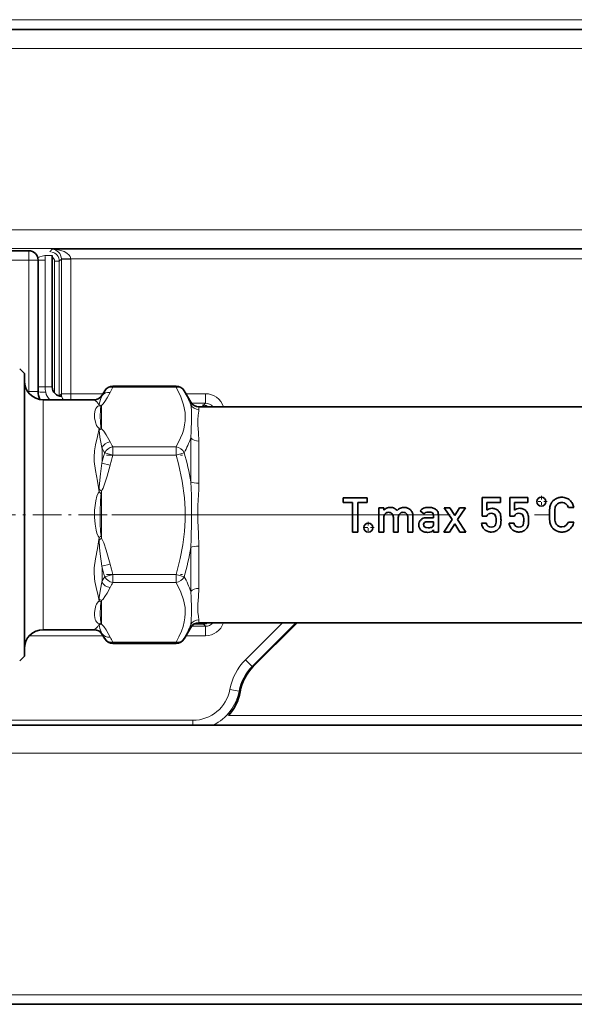
# Model space of a CAD drawing. Extents: x 6 to 420, y 6 to 297.
# Drawn here: x 132 to 152, y 145 to 180 of the extents above; entities that cross this region are included whole.
import ezdxf

# ---------------------------------------------------------------- set-up
doc = ezdxf.new("R2010")
doc.units = 0
doc.linetypes.add('DASHDOT', pattern=[18.5, 12, -3, 0.5, -3])

msp = doc.modelspace()

# ---------------------------------------------------------------- linework, layer by layer
at = {"color": 7, "lineweight": 13}
for p, q in [((201.245, 179.807), (114.818, 179.807)), ((114.789, 179.445), (201.273, 179.445)), ((201.245, 179.474), (114.818, 179.474)), ((114.789, 178.779), (201.273, 178.779)), ((201.273, 172.35), (114.789, 172.35)), ((201.273, 171.683), (114.789, 171.683)), ((133.001, 171.567), (133.088, 171.654)), ((182.975, 171.654), (133.088, 171.654)), ((132.253, 171.269), (132.253, 171.602)), ((133.087, 171.435), (132.826, 171.435)), ((133.334, 171.234), (133.41, 171.31)), ((133.41, 171.315), (133.743, 171.321)), ((133.41, 171.31), (133.41, 171.315)), ((133.41, 171.31), (133.41, 166.526)), ((133.743, 171.31), (133.41, 171.31)), ((133.743, 171.31), (133.743, 171.321)), ((182.32, 171.321), (133.743, 171.321)), ((133.743, 171.31), (133.743, 166.526)), ((132.253, 171.269), (125.753, 171.269)), ((132.253, 166.602), (132.253, 171.269)), ((132.253, 171.269), (132.587, 171.269)), ((132.837, 171.269), (132.587, 171.269)), ((132.837, 171.269), (132.837, 166.769)), ((133.168, 166.551), (133.168, 171.234)), ((133.168, 171.234), (133.334, 171.234)), ((133.334, 166.45), (133.334, 171.234)), ((132.837, 166.769), (132.587, 166.769)), ((133.087, 166.769), (132.837, 166.769)), ((135.237, 166.754), (135.237, 166.798)), ((137.482, 166.754), (137.482, 166.798)), ((132.253, 166.602), (132.587, 166.602)), ((133.32, 166.45), (133.334, 166.45)), ((133.334, 166.45), (133.41, 166.526)), ((133.334, 166.445), (133.334, 166.45)), ((133.743, 166.526), (133.41, 166.526)), ((133.743, 166.526), (133.743, 166.314)), ((134.887, 166.526), (133.743, 166.526)), ((134.861, 166.481), (134.851, 166.452)), ((137.482, 166.754), (135.237, 166.754)), ((138.527, 166.526), (137.831, 166.526)), ((138.527, 166.526), (138.527, 166.193)), ((132.765, 165.814), (132.765, 166.314)), ((134.831, 166.114), (134.831, 165.276)), ((138.002, 166.128), (138.002, 166.231)), ((138.527, 166.193), (138.027, 166.193)), ((138.29, 165.965), (138.29, 166.064)), ((138.451, 166.117), (138.405, 166.117)), ((138.451, 166.117), (138.527, 166.193)), ((138.451, 166.064), (138.451, 166.117)), ((132.765, 158.148), (132.765, 165.814)), ((134.818, 165.323), (134.831, 165.276)), ((138.002, 163.398), (138.002, 164.961)), ((138.29, 163.349), (138.29, 164.847)), ((135.237, 164.348), (134.948, 164.431)), ((135.237, 164.348), (135.237, 164.637)), ((137.482, 164.637), (135.237, 164.637)), ((137.482, 164.348), (135.237, 164.348)), ((137.482, 164.348), (137.482, 164.637)), ((137.482, 164.348), (137.771, 164.431)), ((135.14, 163.99), (134.851, 164.062)), ((134.831, 163.069), (134.751, 163.133)), ((134.818, 162.977), (134.831, 163.069)), ((134.831, 163.069), (134.831, 161.393)), ((134.831, 161.393), (134.751, 161.328)), ((134.818, 161.485), (134.831, 161.393)), ((138.002, 159.501), (138.002, 161.064)), ((138.29, 159.615), (138.29, 161.113)), ((135.14, 160.472), (134.851, 160.4)), ((134.948, 160.031), (135.237, 160.114)), ((135.237, 159.825), (135.237, 160.114)), ((137.482, 160.114), (135.237, 160.114)), ((137.482, 159.825), (135.237, 159.825)), ((137.482, 160.114), (137.771, 160.031)), ((137.482, 159.825), (137.482, 160.114)), ((134.818, 159.139), (134.831, 159.186)), ((134.831, 158.348), (134.831, 159.186)), ((138.29, 158.398), (138.29, 158.496)), ((138.451, 158.397), (138.451, 158.345)), ((141.26, 158.398), (139.945, 157.082)), ((141.732, 158.398), (140.18, 156.846)), ((138.002, 158.231), (138.002, 158.334)), ((138.027, 158.269), (138.527, 158.269)), ((138.11, 158.345), (138.451, 158.345)), ((138.451, 158.345), (138.527, 158.269)), ((138.527, 157.936), (138.527, 158.269)), ((133.331, 157.936), (132.277, 157.936)), ((133.331, 157.936), (134.887, 157.936)), ((134.851, 158.01), (134.861, 157.981)), ((135.237, 157.664), (135.237, 157.708)), ((137.482, 157.708), (135.237, 157.708)), ((137.482, 157.664), (137.482, 157.708)), ((137.831, 157.936), (138.527, 157.936)), ((140.18, 156.846), (139.945, 157.082)), ((140.22, 156.836), (140.18, 156.846)), ((139.391, 156.027), (139.719, 155.967)), ((139.757, 155.944), (139.719, 155.967)), ((138.08, 154.933), (123.382, 154.933)), ((138.08, 154.764), (138.08, 154.933)), ((139.337, 155.098), (176.726, 155.098)), ((116.031, 153.764), (200.031, 153.764)), ((207.031, 145.181), (109.031, 145.181))]:
    msp.add_line(p, q, dxfattribs=at)
at = {"color": 7, "lineweight": 35}
for p, q in [((132.253, 171.602), (125.753, 171.602)), ((133.087, 171.435), (133.087, 166.769)), ((132.587, 166.602), (132.587, 171.269)), ((132.098, 167.248), (131.931, 167.414)), ((132.098, 166.633), (132.098, 167.248)), ((135.237, 166.798), (137.482, 166.798)), ((132.098, 157.214), (132.098, 166.633)), ((134.861, 166.481), (134.948, 166.632)), ((138.002, 166.231), (137.771, 166.632)), ((132.765, 166.314), (133.949, 166.314)), ((134.572, 166.314), (133.949, 166.314)), ((138.29, 166.064), (179.739, 166.064)), ((143.412, 162.83), (144.261, 162.83)), ((143.412, 162.666), (143.412, 162.83)), ((143.744, 162.666), (143.412, 162.666)), ((143.744, 161.615), (143.744, 162.666)), ((143.928, 162.666), (143.928, 161.615)), ((144.261, 162.666), (143.928, 162.666)), ((144.261, 162.83), (144.261, 162.666)), ((148.344, 162.183), (148.344, 162.84)), ((148.344, 162.84), (148.991, 162.84)), ((148.508, 162.666), (148.508, 162.391)), ((148.991, 162.666), (148.508, 162.666)), ((148.991, 162.84), (148.991, 162.666)), ((149.325, 162.183), (149.325, 162.84)), ((149.325, 162.84), (149.971, 162.84)), ((149.488, 162.666), (149.488, 162.391)), ((149.971, 162.666), (149.488, 162.666)), ((149.971, 162.84), (149.971, 162.666)), ((144.678, 161.615), (144.678, 162.48)), ((144.678, 162.48), (144.852, 162.48)), ((144.852, 162.48), (144.852, 162.388)), ((144.852, 162.388), (144.856, 162.388)), ((146.279, 162.26), (146.143, 162.364)), ((146.621, 162.125), (146.621, 162.216)), ((147.275, 162.057), (146.992, 162.48)), ((146.992, 162.48), (147.2, 162.48)), ((147.2, 162.48), (147.372, 162.2)), ((147.372, 162.2), (147.544, 162.48)), ((147.753, 162.48), (147.469, 162.057)), ((147.544, 162.48), (147.753, 162.48)), ((151.598, 162.49), (151.404, 162.49)), ((144.852, 162.13), (144.852, 161.615)), ((145.195, 161.615), (145.195, 162.13)), ((145.369, 162.13), (145.369, 161.615)), ((145.712, 161.615), (145.712, 162.13)), ((145.886, 162.19), (145.886, 161.615)), ((146.38, 162.125), (146.621, 162.125)), ((146.621, 161.982), (146.412, 161.982)), ((146.621, 161.919), (146.621, 161.982)), ((146.795, 162.205), (146.795, 161.615)), ((146.98, 161.615), (147.275, 162.057)), ((147.372, 161.904), (147.188, 161.615)), ((147.556, 161.615), (147.372, 161.904)), ((147.469, 162.057), (147.765, 161.615)), ((148.322, 161.931), (148.496, 161.931)), ((148.508, 162.183), (148.344, 162.183)), ((149.302, 161.931), (149.476, 161.931)), ((149.488, 162.183), (149.325, 162.183)), ((151.404, 161.965), (151.598, 161.965)), ((143.928, 161.615), (143.744, 161.615)), ((144.852, 161.615), (144.678, 161.615)), ((145.369, 161.615), (145.195, 161.615)), ((145.886, 161.615), (145.712, 161.615)), ((146.621, 161.692), (146.617, 161.692)), ((146.621, 161.615), (146.621, 161.692)), ((146.795, 161.615), (146.621, 161.615)), ((147.188, 161.615), (146.98, 161.615)), ((147.765, 161.615), (147.556, 161.615)), ((138.29, 158.398), (179.739, 158.398)), ((140.22, 156.836), (141.781, 158.398)), ((132.765, 158.148), (133.949, 158.148)), ((134.572, 158.148), (133.949, 158.148)), ((138.002, 158.231), (137.771, 157.83)), ((134.861, 157.981), (134.948, 157.83)), ((135.237, 157.664), (137.482, 157.664)), ((132.098, 157.214), (131.931, 157.048)), ((116.031, 154.764), (200.031, 154.764)), ((207.031, 144.848), (109.031, 144.848))]:
    msp.add_line(p, q, dxfattribs=at)
at = {"color": 7, "linetype": 'DASHDOT', "lineweight": 13, "ltscale": 0.06736}
for p, q in [((135.012, 164.348), (137.706, 164.348)), ((135.012, 160.114), (137.706, 160.114))]:
    msp.add_line(p, q, dxfattribs=at)
at = {"color": 7, "linetype": 'DASHDOT', "lineweight": 13, "ltscale": 0.010207}
for p, q in [((150.651, 162.695), (150.243, 162.695)), ((150.447, 162.899), (150.447, 162.491)), ((144.305, 161.976), (144.305, 161.568)), ((144.509, 161.772), (144.101, 161.772))]:
    msp.add_line(p, q, dxfattribs=at)
at = {"color": 7, "linetype": 'DASHDOT', "lineweight": 13, "ltscale": 0.08456}
msp.add_line((135.032, 162.231), (131.649, 162.231), dxfattribs=at)
at = {"color": 7, "linetype": 'DASHDOT', "lineweight": 13}
msp.add_line((184.207, 162.231), (134.059, 162.231), dxfattribs=at)
at = {"color": 7, "lineweight": 13}
for points in [[(133.743, 171.321), (133.72, 171.403), (133.689, 171.448), (133.608, 171.519), (133.504, 171.575), (133.393, 171.613), (133.242, 171.644), (133.088, 171.654)], [(134.851, 166.452), (134.795, 166.32), (134.754, 166.161), (134.751, 166.132)], [(135.14, 166.575), (135.034, 166.379), (134.957, 166.252), (134.892, 166.167), (134.831, 166.114)], [(137.482, 166.754), (137.652, 166.415), (137.748, 166.138), (137.8, 165.865), (137.809, 165.716), (137.804, 165.567), (137.785, 165.418), (137.752, 165.267), (137.705, 165.112), (137.643, 164.955), (137.482, 164.637)], [(134.572, 166.314), (134.671, 166.238), (134.736, 166.143), (134.75, 166.103)], [(134.588, 165.814), (134.611, 165.946), (134.636, 166.004), (134.664, 166.045), (134.706, 166.081), (134.75, 166.103)], [(134.791, 165.751), (134.797, 165.925), (134.805, 166.011), (134.818, 166.069)], [(138.03, 165.67), (138.024, 165.96), (138.002, 166.128)], [(134.75, 165.29), (134.697, 165.347), (134.663, 165.403), (134.621, 165.516), (134.592, 165.672), (134.588, 165.814)], [(134.818, 165.323), (134.809, 165.363), (134.796, 165.493), (134.791, 165.751)], [(138.251, 165.595), (138.266, 165.771), (138.287, 165.911), (138.29, 165.965)], [(138.002, 164.961), (138.022, 165.193), (138.03, 165.608), (138.03, 165.67)], [(138.29, 164.847), (138.277, 165.148), (138.255, 165.408), (138.251, 165.595)], [(134.75, 165.29), (134.695, 165.013), (134.624, 164.715), (134.586, 164.498), (134.572, 164.273), (134.579, 164.117), (134.623, 163.8), (134.696, 163.427), (134.75, 163.043)], [(134.851, 164.621), (134.795, 164.869), (134.773, 164.99), (134.751, 165.23)], [(135.14, 164.815), (135.001, 165.068), (134.915, 165.196), (134.875, 165.241), (134.831, 165.276)], [(137.482, 164.348), (137.568, 164.032), (137.7, 163.424), (137.782, 162.827), (137.806, 162.429), (137.806, 162.033), (137.782, 161.635), (137.721, 161.161), (137.628, 160.68), (137.482, 160.114)], [(134.851, 164.062), (134.795, 163.682), (134.754, 163.221), (134.751, 163.133)], [(135.14, 163.99), (135.034, 163.599), (134.957, 163.346), (134.892, 163.174), (134.861, 163.114), (134.831, 163.069)], [(138.002, 161.064), (138.02, 161.376), (138.03, 161.998), (138.029, 162.62), (138.025, 162.93), (138.002, 163.398)], [(138.29, 161.113), (138.275, 161.563), (138.254, 162.01), (138.258, 162.564), (138.286, 163.123), (138.29, 163.349)], [(134.75, 161.419), (134.715, 161.467), (134.67, 161.572), (134.64, 161.679), (134.604, 161.899), (134.588, 162.148), (134.591, 162.397), (134.604, 162.564), (134.628, 162.727), (134.67, 162.89), (134.715, 162.995), (134.75, 163.043)], [(134.818, 161.485), (134.804, 161.625), (134.793, 161.926), (134.791, 162.384), (134.797, 162.687), (134.81, 162.909), (134.818, 162.977)], [(134.75, 161.419), (134.696, 161.035), (134.623, 160.662), (134.579, 160.345), (134.572, 160.19), (134.586, 159.963), (134.602, 159.855), (134.647, 159.646), (134.718, 159.35), (134.75, 159.171)], [(134.851, 160.4), (134.787, 160.842), (134.764, 161.059), (134.751, 161.328)], [(135.14, 160.472), (135.001, 160.977), (134.915, 161.233), (134.875, 161.323), (134.831, 161.393)], [(134.851, 159.841), (134.795, 159.593), (134.754, 159.291), (134.751, 159.232)], [(137.482, 159.825), (137.652, 159.487), (137.748, 159.21), (137.8, 158.937), (137.809, 158.724)], [(135.14, 159.646), (135.034, 159.451), (134.957, 159.324), (134.892, 159.238), (134.831, 159.186)], [(138.002, 159.501), (138.021, 159.295), (138.03, 158.921), (138.03, 158.795)], [(138.29, 159.615), (138.277, 159.315), (138.256, 159.055), (138.251, 158.869)], [(134.588, 158.647), (134.59, 158.765), (134.608, 158.892), (134.639, 159.002), (134.663, 159.058), (134.713, 159.135), (134.75, 159.171)], [(134.791, 158.711), (134.796, 158.969), (134.809, 159.098), (134.818, 159.139)], [(137.809, 158.724), (137.798, 158.575), (137.773, 158.425), (137.73, 158.26), (137.671, 158.092), (137.585, 157.901), (137.482, 157.708)], [(138.002, 158.334), (138.02, 158.458), (138.03, 158.743), (138.03, 158.795)], [(138.29, 158.496), (138.277, 158.617), (138.256, 158.776), (138.251, 158.869)], [(134.75, 158.359), (134.706, 158.381), (134.66, 158.422), (134.631, 158.467), (134.611, 158.516), (134.588, 158.647)], [(134.818, 158.393), (134.811, 158.421), (134.799, 158.514), (134.791, 158.711)], [(134.75, 158.359), (134.703, 158.262), (134.661, 158.214), (134.572, 158.148)], [(134.851, 158.01), (134.779, 158.186), (134.751, 158.33)], [(135.14, 157.887), (135.001, 158.14), (134.915, 158.268), (134.875, 158.313), (134.831, 158.348)]]:
    msp.add_lwpolyline(points, dxfattribs=at)
at = {"color": 7, "lineweight": 35}
for points in [[(146.621, 162.216), (146.61, 162.268), (146.578, 162.301)], [(151.172, 161.799), (151.266, 161.818), (151.344, 161.873), (151.404, 161.965)], [(146.3, 161.801), (146.35, 161.777), (146.426, 161.769)], [(146.54, 161.625), (146.482, 161.61), (146.404, 161.605)], [(148.552, 161.827), (148.604, 161.799), (148.67, 161.789)], [(148.67, 161.789), (148.726, 161.795), (148.767, 161.813)], [(149.533, 161.827), (149.584, 161.799), (149.65, 161.789)], [(149.65, 161.789), (149.706, 161.795), (149.748, 161.813)]]:
    msp.add_lwpolyline(points, dxfattribs=at)
for centre in [(150.447, 162.695), (144.305, 161.772)]:
    msp.add_circle(centre, 0.157, dxfattribs=at)
for centre, radius, start, end in [((132.253, 171.269), 0.333, 0, 90), ((132.765, 166.981), 0.667, 180, 270), ((133.42, 166.769), 0.333, 180, 270), ((135.237, 166.465), 0.333, 90, 150), ((137.482, 166.465), 0.333, 30, 90), ((133.253, 166.602), 0.667, 180, 204.5615), ((134.572, 166.648), 0.333, 270, 330), ((138.29, 166.398), 0.333, 210, 270), ((151.145, 162.456), 0.399, 162.0494, 171.6293), ((151.184, 162.409), 0.452, 150.4313, 157.8826), ((151.208, 162.392), 0.481, 138.5181, 150.0455), ((151.156, 162.426), 0.42, 122.4428, 137.3488), ((151.169, 162.405), 0.445, 107.0169, 122.314), ((151.243, 162.371), 0.331, 141.4418, 151.0436), ((151.179, 162.415), 0.254, 118.1785, 140.1795), ((151.167, 162.432), 0.418, 89.4265, 107.9365), ((151.165, 162.442), 0.223, 88.4117, 118.4536), ((151.178, 162.431), 0.419, 68.6536, 90.839), ((151.173, 162.456), 0.21, 67.9968, 90.4294), ((151.181, 162.441), 0.221, 51.0961, 71.4287), ((151.185, 162.439), 0.221, 32.346, 52.1943), ((151.191, 162.451), 0.396, 47.962, 69.4764), ((151.182, 162.432), 0.415, 28.1877, 48.7285), ((151.148, 162.407), 0.457, 10.4568, 28.9231), ((145.063, 162.226), 0.263, 114.7191, 141.9735), ((145.019, 162.148), 0.168, 88.0944, 134.9446), ((145.077, 162.177), 0.313, 89.1993, 113.2392), ((145.03, 162.155), 0.161, 43.9273, 91.8972), ((144.979, 162.047), 0.479, 43.7194, 59.1515), ((145.568, 162.165), 0.323, 112.5738, 138.8008), ((145.536, 162.148), 0.168, 88.0944, 134.9446), ((145.588, 162.095), 0.395, 88.5306, 111.2932), ((145.547, 162.155), 0.161, 43.9288, 91.9002), ((145.596, 162.216), 0.274, 67.6812, 89.6135), ((145.605, 162.211), 0.275, 47.2419, 69.8526), ((145.597, 162.205), 0.285, 23.629, 46.8785), ((145.592, 162.197), 0.294, 358.7143, 24.766), ((146.36, 162.218), 0.261, 111.6189, 146.1723), ((146.424, 162.027), 0.463, 88.7343, 110.2789), ((146.385, 162.198), 0.122, 112.1029, 149.5448), ((146.441, 161.837), 0.653, 77.6122, 90.5822), ((146.531, 162.197), 0.282, 54.6605, 79.6835), ((146.575, 162.253), 0.211, 24.4465, 55.698), ((148.697, 162.155), 0.303, 89.0099, 128.644), ((148.662, 162.117), 0.167, 89.0157, 120.9305), ((148.673, 162.104), 0.18, 63.8651, 92.4839), ((148.707, 162.173), 0.285, 64.8228, 90.9956), ((148.701, 162.151), 0.125, 32.0549, 65.8017), ((148.633, 162.116), 0.2, 7.8967, 30.2665), ((148.716, 162.166), 0.287, 45.0397, 66.9592), ((148.66, 162.123), 0.357, 32.4837, 43.6046), ((148.806, 162.205), 0.191, 14.0328, 35.0403), ((148.571, 162.125), 0.438, 4.8857, 16.7148), ((149.678, 162.155), 0.303, 89.0099, 128.644), ((149.642, 162.117), 0.167, 89.0157, 120.9305), ((149.653, 162.104), 0.18, 63.8651, 92.4839), ((149.688, 162.173), 0.285, 64.8228, 90.9956), ((149.681, 162.151), 0.125, 32.0549, 65.8017), ((149.614, 162.116), 0.2, 7.8967, 30.2665), ((149.696, 162.166), 0.287, 45.0397, 66.9592), ((149.641, 162.123), 0.357, 32.4837, 43.6046), ((149.786, 162.205), 0.191, 14.0328, 35.0403), ((149.551, 162.125), 0.438, 4.8857, 16.7148), ((157.926, 162.254), 7.188, 178.7796, 180.1667), ((158.146, 162.212), 7.407, 179.8434, 181.2026), ((151.747, 162.366), 1.008, 171.556, 177.6984), ((156.269, 162.249), 5.347, 178.5646, 180.1735), ((156.27, 162.217), 5.348, 179.8268, 181.4353), ((151.681, 162.347), 0.758, 170.2489, 177.2623), ((151.201, 162.418), 0.273, 155.5267, 168.0186), ((151.199, 162.432), 0.213, 15.9831, 35.9599), ((146.376, 161.871), 0.278, 159.8225, 180.3119), ((146.372, 161.867), 0.274, 179.5882, 202.2704), ((146.337, 161.882), 0.237, 135.3312, 159.1026), ((146.345, 161.867), 0.253, 110.3176, 134.2774), ((146.373, 161.786), 0.34, 88.7599, 109.891), ((146.351, 161.882), 0.0889, 126.7765, 182.5106), ((146.36, 161.879), 0.0981, 180.5193, 232.1041), ((146.353, 161.909), 0.267, 344.2557, 2.0069), ((148.703, 161.967), 0.382, 185.4204, 208.2873), ((148.684, 161.964), 0.19, 190.1318, 226.3338), ((148.686, 161.932), 0.144, 304.4593, 337.2711), ((148.604, 161.968), 0.233, 336.8578, 358.4215), ((148.36, 162.054), 0.48, 359.5016, 10.7593), ((147.646, 162.052), 1.194, 355.6585, 359.9189), ((148.64, 161.956), 0.371, 343.9607, 356.0371), ((148.033, 162.048), 0.981, 359.3183, 6.7038), ((148.075, 162.028), 0.939, 354.0507, 0.5148), ((149.683, 161.967), 0.382, 185.4204, 208.2873), ((149.664, 161.964), 0.19, 190.1318, 226.3338), ((149.666, 161.932), 0.144, 304.4593, 337.2711), ((149.584, 161.968), 0.233, 336.8578, 358.4215), ((149.341, 162.054), 0.48, 359.5016, 10.7593), ((148.627, 162.052), 1.194, 355.6585, 359.9189), ((149.62, 161.956), 0.371, 343.9607, 356.0371), ((149.014, 162.048), 0.981, 359.3183, 6.7038), ((149.056, 162.028), 0.939, 354.0507, 0.5148), ((151.738, 162.099), 0.999, 182.4168, 188.5141), ((151.203, 162.02), 0.458, 188.5845, 197.1365), ((151.264, 162.102), 0.544, 203.5821, 209.6164), ((151.682, 162.119), 0.758, 182.7408, 189.749), ((151.248, 162.059), 0.321, 192.3158, 203.2227), ((151.184, 162.06), 0.264, 208.8861, 220.6349), ((151.197, 162.066), 0.278, 219.8567, 240.2034), ((151.116, 162.064), 0.492, 329.5553, 348.3691), ((146.339, 161.858), 0.24, 203.1991, 227.9277), ((146.372, 161.909), 0.3, 229.7917, 250.9372), ((146.398, 161.993), 0.388, 251.3895, 270.8672), ((146.436, 162.753), 0.985, 269.4516, 274.7187), ((146.504, 161.909), 0.137, 275.3059, 301.8798), ((146.473, 161.781), 0.169, 293.3807, 328.331), ((146.53, 161.863), 0.084, 303.1033, 342.0172), ((148.663, 161.951), 0.34, 209.152, 231.1308), ((148.652, 161.95), 0.332, 232.5815, 253.5046), ((148.678, 162.05), 0.434, 253.8822, 269.8467), ((148.686, 161.913), 0.297, 268.2527, 300.2619), ((148.638, 161.995), 0.392, 300.2453, 320.349), ((148.682, 161.954), 0.332, 320.9514, 331.5892), ((148.737, 161.92), 0.267, 332.4441, 345.7965), ((149.644, 161.951), 0.34, 209.152, 231.1308), ((149.632, 161.95), 0.332, 232.5815, 253.5046), ((149.658, 162.05), 0.434, 253.8822, 269.8467), ((149.666, 161.913), 0.297, 268.2527, 300.2619), ((149.618, 161.995), 0.392, 300.2453, 320.349), ((149.662, 161.954), 0.332, 320.9514, 331.5892), ((149.717, 161.92), 0.267, 332.4441, 345.7965), ((151.209, 162.074), 0.482, 209.9596, 221.462), ((151.177, 162.066), 0.453, 223.3019, 252.2021), ((151.167, 162.07), 0.455, 253.545, 270.5285), ((151.165, 162.035), 0.235, 243.1964, 271.5766), ((151.176, 162.088), 0.473, 269.5049, 287.5629), ((151.183, 162.039), 0.423, 288.6133, 308.132), ((151.194, 162.021), 0.403, 308.4863, 329.2177), ((138.29, 158.064), 0.333, 90, 150), ((132.765, 157.481), 0.667, 90, 180), ((134.572, 157.814), 0.333, 30, 90), ((135.237, 157.997), 0.333, 210, 270), ((137.482, 157.997), 0.333, 270, 330), ((141.398, 155.658), 1.666, 134.9995, 170.102), ((138.115, 156.231), 1.666, 317.1628, 350.1037)]:
    msp.add_arc(centre, radius, start, end, dxfattribs=at)
at = {"color": 7, "lineweight": 13}
for centre, radius, start, end in [((131.531, 171.269), 1.306, 359.9614, 7.2956), ((133.001, 171.234), 0.333, 0.0087, 77.1477), ((133.001, 171.234), 0.167, 359.9965, 59.0727), ((133.909, 166.771), 1.073, 180.1288, 190.264), ((133.253, 166.602), 1, 180, 182.8706), ((133.313, 166.661), 0.466, 190.0597, 228.1115), ((137.765, 165.001), 3.255, 149.9314, 153.5165), ((138.152, 165.066), 3.369, 149.9305, 153.3872), ((135.43, 165.249), 2.718, 18.864, 30.5687), ((138.527, 165.86), 0.667, 17.8749, 90.0042), ((134.965, 166.111), 0.215, 174.3527, 182.203), ((134.676, 165.867), 0.247, 54.908, 72.5496), ((134.738, 165.889), 0.243, 67.5386, 87.0747), ((134.2, 166.281), 0.653, 341.1044, 345.2185), ((138.451, 165.784), 0.333, 57.2879, 89.9913), ((138.527, 165.86), 0.333, 37.8671, 90.0266), ((134.917, 165.031), 0.308, 108.8624, 122.9134), ((135.66, 165.273), 0.91, 178.9143, 182.7442), ((134.963, 164.955), 0.347, 112.2829, 127.7009), ((138.152, 166.324), 3.369, 206.6128, 210.0695), ((135.126, 165.904), 3.026, 330.8868, 341.8499), ((130.753, 164.345), 4.108, 356.0573, 3.854), ((138.107, 166.158), 3.601, 205.273, 208.6585), ((145.083, 161.584), 10.528, 164.3105, 166.3861), ((145.042, 161.512), 10.207, 163.8684, 165.9481), ((128.747, 161.866), 9.381, 9.3955, 15.8683), ((136.758, 163.069), 2.009, 178.1524, 180.728), ((133.173, 161.36), 2.306, 44.5115, 46.8704), ((133.173, 163.101), 2.306, 313.1296, 315.4885), ((136.759, 161.393), 2.009, 179.2721, 181.8472), ((128.747, 162.596), 9.381, 344.1317, 350.6044), ((145.042, 162.95), 10.208, 194.0515, 196.1312), ((130.753, 160.117), 4.108, 356.1459, 3.9426), ((145.083, 162.878), 10.527, 193.6138, 195.6895), ((138.107, 158.304), 3.601, 151.3417, 154.7271), ((138.152, 158.137), 3.369, 149.9305, 153.3872), ((135.127, 158.558), 3.026, 18.1498, 29.1138), ((135.66, 159.189), 0.91, 177.2555, 181.0863), ((134.917, 159.43), 0.308, 237.0866, 251.1378), ((134.963, 159.507), 0.347, 232.2991, 247.717), ((134.676, 158.595), 0.247, 287.4504, 305.092), ((134.2, 158.181), 0.653, 14.7813, 18.8955), ((138.451, 158.678), 0.333, 270.0087, 302.7062), ((138.527, 158.602), 0.333, 269.9734, 322.1301), ((138.527, 158.602), 0.667, 269.9958, 342.1241), ((134.965, 158.351), 0.215, 177.7978, 185.6454), ((134.738, 158.573), 0.243, 272.925, 292.4612), ((135.43, 159.213), 2.718, 329.4313, 341.1359), ((137.765, 159.461), 3.255, 206.4836, 210.0687), ((138.152, 159.396), 3.369, 206.6128, 210.0695), ((141.359, 155.668), 2, 134.9993, 169.6661), ((141.359, 155.668), 1.666, 134.9969, 169.6663), ((138.08, 156.266), 1.333, 269.9958, 349.6678), ((138.08, 156.266), 1.666, 295.7102, 349.6644)]:
    msp.add_arc(centre, radius, start, end, dxfattribs=at)
for centre, major_axis, ratio, start_param, end_param in [((133.088, 171.321), (0.126, -0.311), 0.951629, 1.184517, 2.737865), ((132.899, 171.435), (0.323, 0.083), 0.055822, 1.783717, 3.141593), ((135.237, 166.465), (0.289, -0.167), 0.83205, 2.018619, 3.141577), ((137.482, 166.465), (0.289, 0.167), 0.83205, 0, 1.122964), ((132.92, 166.602), (0.333, 0), 0.067573, 3.141593, 4.512376), ((133.743, 166.526), (0.236, -0.236), 0.999695, 3.927143, 4.616331), ((135.14, 166.286), (0.298, -0.149), 0.840217, 1.96816, 3.071296), ((138.29, 166.29), (-0.333, 0), 0.974203, 0.523599, 1.570796), ((135.14, 164.527), (0.298, 0.149), 0.840217, 1.173439, 2.276572), ((138.29, 165.075), (-0.333, 0), 0.682542, 0.523599, 1.570796), ((135.237, 164.348), (-0.289, -0.167), 0.83205, 4.264557, 5.387521), ((137.482, 164.348), (0.289, -0.167), 0.83205, 0.895665, 2.018628), ((138.29, 163.446), (0.333, 0), 0.291661, 3.665192, 4.712389), ((138.29, 161.016), (-0.333, 0), 0.291662, 4.712389, 5.759587), ((135.14, 159.935), (0.298, -0.149), 0.840218, 4.006614, 5.109751), ((135.237, 160.114), (0.289, -0.167), 0.832049, 4.037257, 5.160214), ((137.482, 160.114), (0.289, 0.167), 0.83205, 4.264557, 5.387521), ((138.29, 159.387), (0.333, 0), 0.682542, 1.570795, 2.617993), ((138.29, 158.172), (-0.333, 0), 0.974203, 4.712389, 5.759587), ((135.14, 158.176), (0.298, 0.149), 0.840217, 3.211899, 4.315032), ((135.237, 157.997), (-0.289, -0.167), 0.83205, 0, 1.122964), ((137.482, 157.997), (0.289, -0.167), 0.83205, 5.160221, 6.283185)]:
    msp.add_ellipse(centre, major_axis=major_axis, ratio=ratio, start_param=start_param, end_param=end_param, dxfattribs=at)
at = {"color": 7, "lineweight": 35}
for centre, major_axis, ratio, start_param, end_param in [((470.415, -117.375), (325.523, -279.634), 0.018318, 3.140197, 3.157327), ((-1.375, 35.833), (146.634, 126.595), 0.026969, 0.008602, 0.031227), ((97.732, 122.922), (47.425, 39.333), 0.048574, 6.24292, 6.288591), ((177.432, 134.73), (32.022, -27.529), 0.058425, 3.137184, 3.191777), ((106.399, 129.671), (39.274, 32.584), 0.053376, 6.23893, 6.289108), ((154.061, 158.674), (7.756, -3.607), 0.07415, 2.983457, 3.075213), ((120.187, 149.558), (26.417, 12.716), 0.043988, 0.02781, 0.091131), ((134.569, 150.848), (12.166, 11.538), 0.104237, 6.184645, 6.251489), ((157.282, 120.658), (8.673, -41.615), 0.049166, 3.158344, 3.197819), ((158.263, 120.658), (8.673, -41.615), 0.049166, 3.158344, 3.197819), ((165.473, 147.783), (19.193, -14.152), 0.0599, 3.060538, 3.124452)]:
    msp.add_ellipse(centre, major_axis=major_axis, ratio=ratio, start_param=start_param, end_param=end_param, dxfattribs=at)

doc.saveas('drawing.dxf')
